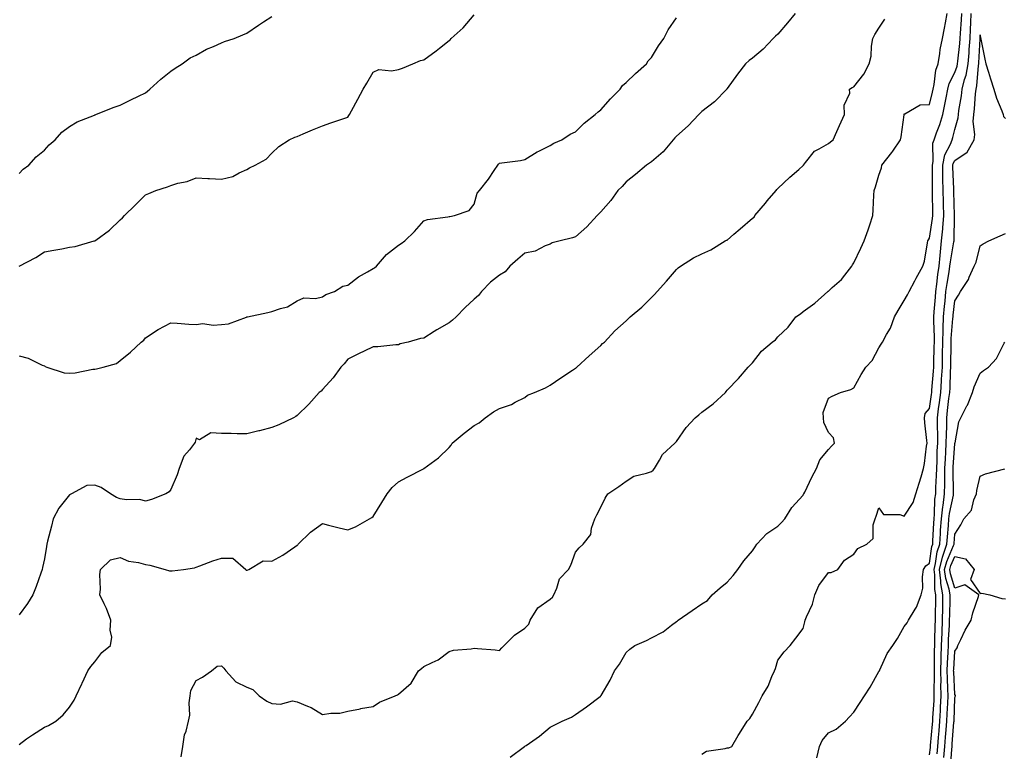
# Model space of a CAD drawing. Units: inches. Extents: x 936803 to 939443, y 7197578 to 7200218.
# Drawn here: x 937408 to 937798, y 7198450 to 7198739 of the extents above; entities that cross this region are included whole.
import ezdxf

# ---------------------------------------------------------------- set-up
doc = ezdxf.new("R2010")
doc.units = ezdxf.units.IN
doc.header["$MEASUREMENT"] = 0
doc.layers.add('Contour_93687197', color=7, linetype='Continuous', true_color=0x1e0bc5)

msp = doc.modelspace()

# ---------------------------------------------------------------- linework, layer by layer
at = {"layer": 'Contour_93687197'}
for points in [[(937714.96, 7198741.92, 3219), (937711.81, 7198738.17, 3219), (937708.05, 7198733.64, 3219), (937707.14, 7198732.84, 3219), (937706.27, 7198731.92, 3219), (937702.2, 7198727.76, 3219), (937698.05, 7198724.22, 3219), (937696.69, 7198723.29, 3219), (937695.21, 7198721.92, 3219), (937692.05, 7198717.92, 3219), (937688.05, 7198712.21, 3219), (937687.93, 7198712.04, 3219), (937687.83, 7198711.92, 3219), (937683.03, 7198706.94, 3219), (937678.05, 7198703.07, 3219), (937677.45, 7198702.53, 3219), (937676.82, 7198701.92, 3219), (937672.55, 7198697.43, 3219), (937668.05, 7198693.35, 3219), (937667.34, 7198692.64, 3219), (937666.69, 7198691.92, 3219), (937662.78, 7198687.19, 3219), (937658.05, 7198683.19, 3219), (937657.31, 7198682.66, 3219), (937656.18, 7198681.92, 3219), (937651.8, 7198678.17, 3219), (937648.05, 7198675.24, 3219), (937646.47, 7198673.5, 3219), (937644.82, 7198671.92, 3219), (937642.04, 7198667.92, 3219), (937638.05, 7198663.44, 3219), (937637.29, 7198662.68, 3219), (937636.56, 7198661.92, 3219), (937632.47, 7198657.51, 3219), (937628.05, 7198653.56, 3219), (937626.89, 7198653.07, 3219), (937622, 7198651.92, 3219), (937618.86, 7198651.1, 3219), (937618.05, 7198650.63, 3219), (937616.11, 7198649.99, 3219), (937612.11, 7198647.86, 3219), (937608.05, 7198647.12, 3219), (937605.24, 7198644.73, 3219), (937602.03, 7198641.92, 3219), (937600.24, 7198639.73, 3219), (937598.05, 7198638.4, 3219), (937594.41, 7198635.57, 3219), (937590.91, 7198631.92, 3219), (937589.65, 7198630.32, 3219), (937588.05, 7198628.89, 3219), (937584.46, 7198625.51, 3219), (937580.81, 7198621.92, 3219), (937579.41, 7198620.55, 3219), (937578.05, 7198619.5, 3219), (937573.24, 7198616.72, 3219), (937572.17, 7198616.04, 3219), (937568.05, 7198613.44, 3219), (937566.73, 7198613.25, 3219), (937561.89, 7198611.92, 3219), (937558.75, 7198611.22, 3219), (937558.05, 7198610.85, 3219), (937556.98, 7198610.85, 3219), (937549.91, 7198610.06, 3219), (937548.05, 7198610.06, 3219), (937544.46, 7198608.33, 3219), (937542.53, 7198607.43, 3219), (937538.05, 7198605.12, 3219), (937536.62, 7198603.35, 3219), (937535.3, 7198601.92, 3219), (937532.19, 7198597.78, 3219), (937528.05, 7198593.13, 3219), (937527.46, 7198592.51, 3219), (937526.73, 7198591.92, 3219), (937522.6, 7198587.37, 3219), (937518.05, 7198582.88, 3219), (937517.54, 7198582.43, 3219), (937516.57, 7198581.92, 3219), (937510.77, 7198579.19, 3219), (937508.05, 7198578.05, 3219), (937503.15, 7198576.82, 3219), (937502.9, 7198576.76, 3219), (937498.05, 7198575.67, 3219), (937494.3, 7198575.67, 3219), (937491.92, 7198575.79, 3219), (937488.05, 7198575.79, 3219), (937483.91, 7198576.06, 3219), (937479.37, 7198573.25, 3219), (937478.05, 7198573.83, 3219), (937477.72, 7198572.25, 3219), (937477.44, 7198571.92, 3219), (937475.37, 7198569.24, 3219), (937473.24, 7198566.72, 3219), (937471.4, 7198561.92, 3219), (937470.6, 7198559.36, 3219), (937468.05, 7198553.62, 3219), (937467.36, 7198552.6, 3219), (937466.04, 7198551.92, 3219), (937460.37, 7198549.6, 3219), (937458.05, 7198549.01, 3219), (937455.75, 7198549.62, 3219), (937450.52, 7198549.44, 3219), (937448.05, 7198549.85, 3219), (937446.56, 7198550.44, 3219), (937444.17, 7198551.92, 3219), (937440.48, 7198554.34, 3219), (937438.05, 7198555.36, 3219), (937434.8, 7198555.16, 3219), (937428.78, 7198551.92, 3219), (937428.3, 7198551.67, 3219), (937428.05, 7198551.51, 3219), (937423.76, 7198546.22, 3219), (937421.55, 7198541.92, 3219), (937420.85, 7198539.11, 3219), (937419.3, 7198533.17, 3219), (937418.98, 7198531.92, 3219), (937418.87, 7198531.1, 3219), (937418.05, 7198526.2, 3219), (937417.28, 7198522.68, 3219), (937417.12, 7198521.92, 3219), (937416.59, 7198520.47, 3219), (937414.79, 7198515.18, 3219), (937413.55, 7198511.92, 3219), (937411.43, 7198508.54, 3219), (937408.05, 7198503.97, 3219)], [(937408.05, 7198641.92, 3221), (937414.66, 7198645.32, 3221), (937418.05, 7198647.55, 3221), (937421.75, 7198648.21, 3221), (937424.97, 7198648.83, 3221), (937428.05, 7198649.42, 3221), (937430.27, 7198649.71, 3221), (937437.79, 7198651.92, 3221), (937438.05, 7198652, 3221), (937438.37, 7198652.23, 3221), (937443.86, 7198656.1, 3221), (937448.05, 7198660.3, 3221), (937448.88, 7198661.1, 3221), (937449.76, 7198661.92, 3221), (937453.97, 7198666, 3221), (937458.05, 7198670.08, 3221), (937459.35, 7198670.61, 3221), (937462.15, 7198671.92, 3221), (937466.69, 7198673.29, 3221), (937468.05, 7198673.87, 3221), (937470.84, 7198674.71, 3221), (937474.52, 7198675.46, 3221), (937478.05, 7198676.84, 3221), (937482.75, 7198676.63, 3221), (937483.4, 7198676.57, 3221), (937488.05, 7198676.33, 3221), (937492.54, 7198677.43, 3221), (937495.03, 7198678.89, 3221), (937498.05, 7198680.2, 3221), (937499.15, 7198680.83, 3221), (937501.35, 7198681.92, 3221), (937505.7, 7198684.28, 3221), (937508.05, 7198686.67, 3221), (937510.74, 7198689.22, 3221), (937514.78, 7198691.92, 3221), (937517.05, 7198692.92, 3221), (937518.05, 7198693.25, 3221), (937520.34, 7198694.21, 3221), (937524.13, 7198695.85, 3221), (937528.05, 7198697.43, 3221), (937531.38, 7198698.6, 3221), (937536.51, 7198700.38, 3221), (937538.05, 7198700.92, 3221), (937538.49, 7198701.47, 3221), (937538.69, 7198701.92, 3221), (937539.46, 7198703.33, 3221), (937541.97, 7198707.99, 3221), (937544.15, 7198711.92, 3221), (937545.61, 7198714.36, 3221), (937548.05, 7198718.7, 3221), (937550.32, 7198719.65, 3221), (937555.33, 7198719.21, 3221), (937558.05, 7198719.73, 3221), (937559.71, 7198720.26, 3221), (937563.71, 7198721.92, 3221), (937566.73, 7198723.25, 3221), (937568.05, 7198723.54, 3221), (937572.93, 7198727.04, 3221), (937574.3, 7198728.17, 3221), (937578.05, 7198731.24, 3221), (937578.46, 7198731.51, 3221), (937578.91, 7198731.92, 3221), (937583.7, 7198736.26, 3221), (937588.05, 7198741.33, 3221)], [(937408.05, 7198678.54, 3222), (937409.68, 7198680.3, 3222), (937411.88, 7198681.92, 3222), (937414.77, 7198685.2, 3222), (937418.05, 7198687.8, 3222), (937419.99, 7198689.97, 3222), (937422.38, 7198691.92, 3222), (937424.98, 7198694.99, 3222), (937428.05, 7198697.12, 3222), (937430.96, 7198699.01, 3222), (937437.84, 7198701.71, 3222), (937438.05, 7198701.8, 3222), (937438.13, 7198701.84, 3222), (937438.36, 7198701.92, 3222), (937445.24, 7198704.73, 3222), (937448.05, 7198705.57, 3222), (937452.24, 7198707.74, 3222), (937455.27, 7198709.15, 3222), (937458.05, 7198710.47, 3222), (937458.86, 7198711.12, 3222), (937459.78, 7198711.92, 3222), (937464.14, 7198715.83, 3222), (937468.05, 7198719.09, 3222), (937469.75, 7198720.22, 3222), (937472.48, 7198721.92, 3222), (937475.69, 7198724.28, 3222), (937478.05, 7198725.4, 3222), (937482.2, 7198727.78, 3222), (937484.96, 7198728.83, 3222), (937488.05, 7198730.22, 3222), (937489.25, 7198730.73, 3222), (937493.13, 7198731.92, 3222), (937496.57, 7198733.4, 3222), (937498.05, 7198734.11, 3222), (937502.69, 7198737.27, 3222), (937504.67, 7198738.54, 3222), (937508.05, 7198740.73, 3222)], [(937408.05, 7198606.43, 3220), (937411.68, 7198605.55, 3220), (937417.2, 7198602.76, 3220), (937418.05, 7198602.45, 3220), (937418.39, 7198602.25, 3220), (937419.02, 7198601.92, 3220), (937425.92, 7198599.79, 3220), (937428.05, 7198599.56, 3220), (937430.28, 7198599.69, 3220), (937437.27, 7198601.14, 3220), (937438.05, 7198601.2, 3220), (937438.72, 7198601.26, 3220), (937441.32, 7198601.92, 3220), (937446.54, 7198603.42, 3220), (937448.05, 7198604.56, 3220), (937452.06, 7198607.92, 3220), (937456.34, 7198611.92, 3220), (937457.32, 7198612.64, 3220), (937458.05, 7198613.64, 3220), (937463.05, 7198616.92, 3220), (937468.05, 7198619.52, 3220), (937470.57, 7198619.4, 3220), (937475.13, 7198618.99, 3220), (937478.05, 7198618.85, 3220), (937480.76, 7198619.21, 3220), (937484.74, 7198618.62, 3220), (937488.05, 7198618.87, 3220), (937490.81, 7198619.15, 3220), (937497.94, 7198621.8, 3220), (937498.05, 7198621.82, 3220), (937498.13, 7198621.84, 3220), (937498.42, 7198621.92, 3220), (937506.37, 7198623.6, 3220), (937508.05, 7198624.01, 3220), (937511.37, 7198625.24, 3220), (937514.12, 7198625.85, 3220), (937518.05, 7198628.19, 3220), (937520.6, 7198629.36, 3220), (937525.25, 7198629.13, 3220), (937528.05, 7198629.73, 3220), (937529.31, 7198630.67, 3220), (937532.77, 7198631.92, 3220), (937536.02, 7198633.95, 3220), (937538.05, 7198634.36, 3220), (937542.26, 7198637.7, 3220), (937545.82, 7198639.69, 3220), (937548.05, 7198641.04, 3220), (937548.63, 7198641.33, 3220), (937549.41, 7198641.92, 3220), (937553.39, 7198646.59, 3220), (937558.05, 7198650.24, 3220), (937559.12, 7198650.85, 3220), (937560.54, 7198651.92, 3220), (937564.36, 7198655.61, 3220), (937568.05, 7198659.87, 3220), (937569.53, 7198660.44, 3220), (937577.52, 7198661.39, 3220), (937578.05, 7198661.53, 3220), (937578.34, 7198661.63, 3220), (937580.26, 7198661.92, 3220), (937585.97, 7198663.99, 3220), (937588.05, 7198666.45, 3220), (937589.18, 7198670.79, 3220), (937590.14, 7198671.92, 3220), (937593.68, 7198676.3, 3220), (937595.85, 7198679.71, 3220), (937597.31, 7198681.92, 3220), (937597.63, 7198682.33, 3220), (937598.05, 7198682.62, 3220), (937598.95, 7198682.82, 3220), (937606.3, 7198683.66, 3220), (937608.05, 7198684.13, 3220), (937612.87, 7198687.1, 3220), (937613.5, 7198687.37, 3220), (937618.05, 7198689.62, 3220), (937619.45, 7198690.53, 3220), (937622.67, 7198691.92, 3220), (937625.89, 7198694.09, 3220), (937628.05, 7198695.12, 3220), (937631.44, 7198698.52, 3220), (937635.89, 7198701.92, 3220), (937636.97, 7198703.01, 3220), (937638.05, 7198703.76, 3220), (937641.86, 7198708.11, 3220), (937645.78, 7198711.92, 3220), (937646.62, 7198713.35, 3220), (937648.05, 7198714.56, 3220), (937651.84, 7198718.13, 3220), (937656.1, 7198721.92, 3220), (937656.81, 7198723.15, 3220), (937658.05, 7198724.5, 3220), (937660.84, 7198729.13, 3220), (937663.04, 7198731.92, 3220), (937664.64, 7198735.34, 3220), (937668.05, 7198740.14, 3220)], [(937408.05, 7198452.78, 3218), (937411.05, 7198454.93, 3218), (937413.36, 7198456.61, 3218), (937418.05, 7198459.56, 3218), (937419.73, 7198460.24, 3218), (937422.64, 7198461.92, 3218), (937425.49, 7198464.48, 3218), (937428.05, 7198467.53, 3218), (937429.77, 7198470.2, 3218), (937430.57, 7198471.92, 3218), (937432.82, 7198476.69, 3218), (937432.97, 7198477, 3218), (937435.26, 7198481.92, 3218), (937436.42, 7198483.54, 3218), (937438.05, 7198485.42, 3218), (937440.83, 7198489.15, 3218), (937444.23, 7198491.92, 3218), (937444.72, 7198495.24, 3218), (937444.05, 7198497.92, 3218), (937444.34, 7198501.92, 3218), (937442.64, 7198506.51, 3218), (937441.67, 7198508.31, 3218), (937439.95, 7198511.92, 3218), (937440.23, 7198514.11, 3218), (937439.95, 7198520.03, 3218), (937440.31, 7198521.92, 3218), (937444.26, 7198525.71, 3218), (937448.05, 7198526.74, 3218), (937451.37, 7198525.24, 3218), (937455.26, 7198524.71, 3218), (937458.05, 7198523.89, 3218), (937459.73, 7198523.6, 3218), (937465.79, 7198521.92, 3218), (937467.53, 7198521.39, 3218), (937468.05, 7198521.39, 3218), (937468.56, 7198521.41, 3218), (937473.12, 7198521.92, 3218), (937477.37, 7198522.6, 3218), (937478.05, 7198522.92, 3218), (937479.58, 7198523.44, 3218), (937484.63, 7198525.34, 3218), (937488.05, 7198526.47, 3218), (937492.51, 7198526.37, 3218), (937497.66, 7198521.92, 3218), (937497.88, 7198521.74, 3218), (937498.05, 7198521.69, 3218), (937498.26, 7198521.71, 3218), (937498.91, 7198521.92, 3218), (937504.56, 7198525.42, 3218), (937508.05, 7198525.18, 3218), (937512.35, 7198527.62, 3218), (937517.09, 7198530.96, 3218), (937518.05, 7198531.61, 3218), (937518.22, 7198531.74, 3218), (937518.41, 7198531.92, 3218), (937523.25, 7198536.72, 3218), (937528.05, 7198540.12, 3218), (937530.45, 7198539.52, 3218), (937534.55, 7198538.42, 3218), (937538.05, 7198537.58, 3218), (937541.13, 7198538.83, 3218), (937546.58, 7198541.92, 3218), (937547.51, 7198542.47, 3218), (937548.05, 7198542.86, 3218), (937551.51, 7198548.46, 3218), (937553.64, 7198551.92, 3218), (937555.53, 7198554.44, 3218), (937558.05, 7198556.67, 3218), (937561.51, 7198558.46, 3218), (937567.91, 7198561.78, 3218), (937568.05, 7198561.86, 3218), (937568.09, 7198561.88, 3218), (937568.15, 7198561.92, 3218), (937573.84, 7198566.14, 3218), (937578.05, 7198570.26, 3218), (937578.86, 7198571.1, 3218), (937579.35, 7198571.92, 3218), (937584.08, 7198575.9, 3218), (937588.05, 7198578.87, 3218), (937590.03, 7198579.95, 3218), (937592.31, 7198581.92, 3218), (937595.61, 7198584.36, 3218), (937598.05, 7198585.69, 3218), (937602.71, 7198587.25, 3218), (937604.25, 7198588.13, 3218), (937608.05, 7198589.93, 3218), (937609.11, 7198590.87, 3218), (937611.81, 7198591.92, 3218), (937616.17, 7198593.8, 3218), (937618.05, 7198594.81, 3218), (937622.26, 7198597.7, 3218), (937626.92, 7198600.79, 3218), (937628.05, 7198601.55, 3218), (937628.26, 7198601.71, 3218), (937628.58, 7198601.92, 3218), (937633.46, 7198606.51, 3218), (937638.05, 7198610.55, 3218), (937638.68, 7198611.3, 3218), (937639.47, 7198611.92, 3218), (937643.66, 7198616.31, 3218), (937648.05, 7198620.26, 3218), (937648.87, 7198621.1, 3218), (937649.71, 7198621.92, 3218), (937654.27, 7198625.69, 3218), (937658.05, 7198629.5, 3218), (937659.28, 7198630.69, 3218), (937660.36, 7198631.92, 3218), (937663.98, 7198636, 3218), (937668.05, 7198640.65, 3218), (937668.7, 7198641.28, 3218), (937669.51, 7198641.92, 3218), (937674.75, 7198645.22, 3218), (937678.05, 7198646.84, 3218), (937681.52, 7198648.44, 3218), (937687.25, 7198651.92, 3218), (937687.79, 7198652.19, 3218), (937688.05, 7198652.27, 3218), (937690.7, 7198654.58, 3218), (937693.22, 7198656.74, 3218), (937698.05, 7198660.94, 3218), (937698.66, 7198661.31, 3218), (937698.97, 7198661.92, 3218), (937703.12, 7198666.84, 3218), (937703.85, 7198667.72, 3218), (937707.36, 7198671.92, 3218), (937707.65, 7198672.31, 3218), (937708.05, 7198672.66, 3218), (937712.86, 7198677.1, 3218), (937716.33, 7198680.2, 3218), (937718.05, 7198681.74, 3218), (937718.15, 7198681.82, 3218), (937718.21, 7198681.92, 3218), (937719.03, 7198682.9, 3218), (937722.54, 7198687.43, 3218), (937724.41, 7198688.29, 3218), (937728.05, 7198690.46, 3218), (937728.88, 7198691.1, 3218), (937729.89, 7198691.92, 3218), (937731.37, 7198695.24, 3218), (937732.4, 7198697.58, 3218), (937734.35, 7198701.92, 3218), (937734.3, 7198705.67, 3218), (937736.52, 7198710.38, 3218), (937736.45, 7198711.92, 3218), (937737.44, 7198712.53, 3218), (937738.05, 7198712.82, 3218), (937742.09, 7198717.88, 3218), (937744.15, 7198721.92, 3218), (937744.96, 7198725.01, 3218), (937745.13, 7198729.01, 3218), (937745.67, 7198731.92, 3218), (937746.37, 7198733.6, 3218), (937748.05, 7198736.12, 3218), (937750.42, 7198739.56, 3218)], [(937472.17, 7198447.8, 3217), (937472.82, 7198451.92, 3217), (937473.48, 7198456.49, 3217), (937474.13, 7198457.99, 3217), (937475.07, 7198461.92, 3217), (937475.59, 7198464.38, 3217), (937475.28, 7198469.15, 3217), (937475.65, 7198471.92, 3217), (937475.9, 7198474.07, 3217), (937478.05, 7198478.03, 3217), (937480.61, 7198479.36, 3217), (937484.07, 7198481.92, 3217), (937486.32, 7198483.66, 3217), (937488.05, 7198483.83, 3217), (937489.03, 7198482.9, 3217), (937489.83, 7198481.92, 3217), (937493.69, 7198477.56, 3217), (937498.05, 7198475.4, 3217), (937500.54, 7198474.42, 3217), (937502.98, 7198471.92, 3217), (937506.02, 7198469.89, 3217), (937508.05, 7198468.89, 3217), (937511.35, 7198468.62, 3217), (937516.17, 7198470.05, 3217), (937518.05, 7198469.65, 3217), (937522.12, 7198467.86, 3217), (937523.48, 7198467.35, 3217), (937528.05, 7198464.63, 3217), (937531.27, 7198465.14, 3217), (937534.81, 7198465.16, 3217), (937538.05, 7198465.88, 3217), (937543.01, 7198466.88, 3217), (937543.07, 7198466.9, 3217), (937548.05, 7198467.78, 3217), (937550.54, 7198469.42, 3217), (937556.81, 7198471.92, 3217), (937557.66, 7198472.31, 3217), (937558.05, 7198472.62, 3217), (937563.05, 7198476.92, 3217), (937565.94, 7198481.92, 3217), (937567.19, 7198482.78, 3217), (937568.05, 7198483.52, 3217), (937571.35, 7198485.22, 3217), (937573.74, 7198486.22, 3217), (937578.05, 7198489.54, 3217), (937579.88, 7198490.08, 3217), (937586.74, 7198490.61, 3217), (937588.05, 7198490.88, 3217), (937589.25, 7198490.73, 3217), (937596.35, 7198490.22, 3217), (937598.05, 7198489.95, 3217), (937598.97, 7198491, 3217), (937599.91, 7198491.92, 3217), (937603.98, 7198495.98, 3217), (937608.05, 7198498.68, 3217), (937609.59, 7198500.38, 3217), (937610.08, 7198501.92, 3217), (937613.22, 7198506.74, 3217), (937618.05, 7198510.2, 3217), (937619.01, 7198510.96, 3217), (937619.47, 7198511.92, 3217), (937620.73, 7198514.6, 3217), (937621.78, 7198518.19, 3217), (937625.31, 7198521.92, 3217), (937626.25, 7198523.72, 3217), (937628.05, 7198528.85, 3217), (937629.49, 7198530.47, 3217), (937631.07, 7198531.92, 3217), (937634.11, 7198535.85, 3217), (937634.42, 7198538.29, 3217), (937635.72, 7198541.92, 3217), (937636.44, 7198543.52, 3217), (937638.05, 7198546.57, 3217), (937639.75, 7198550.22, 3217), (937640.87, 7198551.92, 3217), (937645.14, 7198554.83, 3217), (937648.05, 7198556.94, 3217), (937651.17, 7198558.8, 3217), (937656.17, 7198560.05, 3217), (937658.05, 7198560.77, 3217), (937658.78, 7198561.2, 3217), (937659.26, 7198561.92, 3217), (937661.26, 7198565.14, 3217), (937662.49, 7198567.49, 3217), (937667.31, 7198571.92, 3217), (937667.73, 7198572.25, 3217), (937668.05, 7198572.62, 3217), (937671.8, 7198578.17, 3217), (937675.32, 7198581.92, 3217), (937676.83, 7198583.13, 3217), (937678.05, 7198584.11, 3217), (937682.49, 7198587.49, 3217), (937687.37, 7198591.92, 3217), (937687.66, 7198592.31, 3217), (937688.05, 7198592.84, 3217), (937692.46, 7198597.51, 3217), (937696.37, 7198601.92, 3217), (937697.18, 7198602.8, 3217), (937698.05, 7198603.68, 3217), (937701.61, 7198608.35, 3217), (937705.82, 7198611.92, 3217), (937707.14, 7198612.84, 3217), (937708.05, 7198613.91, 3217), (937712.11, 7198617.86, 3217), (937715.18, 7198621.92, 3217), (937716.95, 7198623.01, 3217), (937718.05, 7198623.95, 3217), (937722.66, 7198627.31, 3217), (937727.84, 7198631.92, 3217), (937727.96, 7198632, 3217), (937728.05, 7198632.08, 3217), (937729.58, 7198633.44, 3217), (937733.27, 7198636.71, 3217), (937734.51, 7198638.38, 3217), (937737.27, 7198641.92, 3217), (937737.57, 7198642.39, 3217), (937738.05, 7198643.29, 3217), (937740.86, 7198649.11, 3217), (937742.21, 7198651.92, 3217), (937743.72, 7198656.26, 3217), (937744.37, 7198658.23, 3217), (937745.6, 7198661.92, 3217), (937745.74, 7198664.22, 3217), (937746.07, 7198669.95, 3217), (937746.18, 7198671.92, 3217), (937746.63, 7198673.35, 3217), (937748.05, 7198677.92, 3217), (937749.1, 7198680.87, 3217), (937749.2, 7198681.92, 3217), (937753.14, 7198686.82, 3217), (937753.48, 7198687.35, 3217), (937756.56, 7198691.92, 3217), (937756.84, 7198693.13, 3217), (937757.98, 7198701.84, 3217), (937757.99, 7198701.92, 3217), (937758.01, 7198701.96, 3217), (937758.05, 7198702.13, 3217), (937758.31, 7198702.17, 3217), (937764.27, 7198705.71, 3217), (937768.05, 7198705.88, 3217), (937769.19, 7198710.77, 3217), (937769.42, 7198711.92, 3217), (937769.9, 7198713.78, 3217), (937770.54, 7198719.44, 3217), (937771.48, 7198721.92, 3217), (937772.15, 7198726.02, 3217), (937772.28, 7198727.68, 3217), (937773.14, 7198731.92, 3217), (937773.92, 7198736.04, 3217), (937774.35, 7198738.21, 3217), (937775.06, 7198741.92, 3217)], [(937602.23, 7198447.74, 3216), (937607.88, 7198451.92, 3216), (937607.98, 7198452, 3216), (937608.05, 7198452.06, 3216), (937608.51, 7198452.39, 3216), (937613.88, 7198456.08, 3216), (937618.05, 7198459.56, 3216), (937619.64, 7198460.34, 3216), (937622.8, 7198461.92, 3216), (937626.42, 7198463.56, 3216), (937628.05, 7198464.58, 3216), (937632.38, 7198467.58, 3216), (937637.82, 7198471.69, 3216), (937638.05, 7198471.86, 3216), (937638.08, 7198471.88, 3216), (937638.11, 7198471.92, 3216), (937638.19, 7198472.06, 3216), (937641.78, 7198478.19, 3216), (937643.49, 7198481.92, 3216), (937645.43, 7198484.54, 3216), (937648.05, 7198489.17, 3216), (937649.55, 7198490.42, 3216), (937651.54, 7198491.92, 3216), (937656.11, 7198493.85, 3216), (937658.05, 7198494.91, 3216), (937662.72, 7198497.25, 3216), (937666.01, 7198499.89, 3216), (937668.05, 7198501.41, 3216), (937668.33, 7198501.63, 3216), (937668.66, 7198501.92, 3216), (937674.19, 7198505.77, 3216), (937678.05, 7198508.38, 3216), (937680.25, 7198509.71, 3216), (937682.15, 7198511.92, 3216), (937685.24, 7198514.73, 3216), (937688.05, 7198516.96, 3216), (937690.43, 7198519.54, 3216), (937692.3, 7198521.92, 3216), (937694.64, 7198525.34, 3216), (937698.05, 7198529.38, 3216), (937699.04, 7198530.94, 3216), (937699.76, 7198531.92, 3216), (937703.74, 7198536.24, 3216), (937708.05, 7198539.11, 3216), (937709.48, 7198540.49, 3216), (937710.84, 7198541.92, 3216), (937713.53, 7198546.43, 3216), (937718.05, 7198551.39, 3216), (937718.25, 7198551.72, 3216), (937718.36, 7198551.92, 3216), (937718.67, 7198552.55, 3216), (937721.48, 7198558.5, 3216), (937723.39, 7198561.92, 3216), (937724.71, 7198565.26, 3216), (937728.05, 7198569.44, 3216), (937729.26, 7198570.71, 3216), (937730.46, 7198571.92, 3216), (937730.09, 7198573.97, 3216), (937728.05, 7198576.14, 3216), (937726.26, 7198580.12, 3216), (937726.08, 7198581.92, 3216), (937725.95, 7198584.03, 3216), (937728.05, 7198589.73, 3216), (937729.51, 7198590.46, 3216), (937732.88, 7198591.92, 3216), (937736.86, 7198593.11, 3216), (937738.05, 7198593.8, 3216), (937740.96, 7198599.01, 3216), (937742.89, 7198601.92, 3216), (937745.38, 7198604.6, 3216), (937748.05, 7198609.58, 3216), (937748.91, 7198611.06, 3216), (937749.42, 7198611.92, 3216), (937751.06, 7198614.93, 3216), (937752.61, 7198617.37, 3216), (937754.24, 7198621.92, 3216), (937755.63, 7198624.34, 3216), (937758.05, 7198628.37, 3216), (937759.36, 7198630.61, 3216), (937760, 7198631.92, 3216), (937762.25, 7198636.12, 3216), (937762.81, 7198637.17, 3216), (937765.39, 7198641.92, 3216), (937766.01, 7198643.95, 3216), (937767.22, 7198651.1, 3216), (937767.42, 7198651.92, 3216), (937767.63, 7198652.35, 3216), (937768.05, 7198652.94, 3216), (937769.23, 7198660.75, 3216), (937769.32, 7198661.92, 3216), (937769.3, 7198663.17, 3216), (937769.23, 7198670.75, 3216), (937769.2, 7198671.92, 3216), (937769.18, 7198673.05, 3216), (937769.2, 7198680.77, 3216), (937769.18, 7198681.92, 3216), (937769.47, 7198683.35, 3216), (937769.34, 7198690.63, 3216), (937769.81, 7198691.92, 3216), (937770.76, 7198694.63, 3216), (937772.06, 7198697.92, 3216), (937773.29, 7198701.92, 3216), (937774.12, 7198705.85, 3216), (937774.59, 7198708.46, 3216), (937775.29, 7198711.92, 3216), (937775.85, 7198714.13, 3216), (937778.05, 7198718.52, 3216), (937778.91, 7198721.06, 3216), (937779.07, 7198721.92, 3216), (937779.17, 7198723.03, 3216), (937780.01, 7198729.97, 3216), (937780.17, 7198731.92, 3216), (937780.28, 7198734.15, 3216), (937780.64, 7198739.32, 3216), (937780.77, 7198741.92, 3216)], [(937678.05, 7198448.85, 3215), (937679.84, 7198450.12, 3215), (937687.22, 7198451.1, 3215), (937688.05, 7198451.37, 3215), (937688.63, 7198451.35, 3215), (937689.88, 7198451.92, 3215), (937692.42, 7198456.3, 3215), (937692.87, 7198457.1, 3215), (937695.98, 7198461.92, 3215), (937696.93, 7198463.03, 3215), (937698.05, 7198464.71, 3215), (937700.58, 7198469.38, 3215), (937701.82, 7198471.92, 3215), (937704.25, 7198475.73, 3215), (937705.72, 7198479.6, 3215), (937706.8, 7198481.92, 3215), (937707.17, 7198482.8, 3215), (937708.05, 7198486.1, 3215), (937710.58, 7198489.38, 3215), (937712.88, 7198491.92, 3215), (937715.17, 7198494.79, 3215), (937718.05, 7198498.66, 3215), (937718.72, 7198501.26, 3215), (937718.9, 7198501.92, 3215), (937719.4, 7198503.27, 3215), (937721.8, 7198508.17, 3215), (937722.74, 7198511.92, 3215), (937724.31, 7198515.65, 3215), (937728.05, 7198520.75, 3215), (937729.2, 7198520.77, 3215), (937731.75, 7198521.92, 3215), (937734.41, 7198525.57, 3215), (937738.05, 7198528.05, 3215), (937739.75, 7198530.22, 3215), (937743.18, 7198531.92, 3215), (937745.78, 7198534.19, 3215), (937745.8, 7198539.67, 3215), (937746.59, 7198541.92, 3215), (937746.98, 7198542.99, 3215), (937748.05, 7198546.3, 3215), (937749.78, 7198543.64, 3215), (937756.25, 7198543.72, 3215), (937758.05, 7198543.05, 3215), (937761.51, 7198548.46, 3215), (937762.65, 7198551.92, 3215), (937763.89, 7198556.08, 3215), (937764.68, 7198558.54, 3215), (937765.71, 7198561.92, 3215), (937766.05, 7198563.91, 3215), (937766.85, 7198570.73, 3215), (937767.04, 7198571.92, 3215), (937766.95, 7198573.01, 3215), (937766.12, 7198579.99, 3215), (937765.98, 7198581.92, 3215), (937766.36, 7198583.62, 3215), (937768.05, 7198585.67, 3215), (937768.8, 7198591.18, 3215), (937768.88, 7198591.92, 3215), (937768.94, 7198592.82, 3215), (937769.61, 7198600.36, 3215), (937769.71, 7198601.92, 3215), (937769.74, 7198603.62, 3215), (937769.93, 7198610.05, 3215), (937769.96, 7198611.92, 3215), (937770, 7198613.87, 3215), (937769.72, 7198620.24, 3215), (937769.76, 7198621.92, 3215), (937769.93, 7198623.81, 3215), (937770.36, 7198629.62, 3215), (937770.59, 7198631.92, 3215), (937770.97, 7198634.85, 3215), (937771.35, 7198638.62, 3215), (937771.82, 7198641.92, 3215), (937772.25, 7198646.12, 3215), (937772.31, 7198647.66, 3215), (937772.81, 7198651.92, 3215), (937773.25, 7198656.72, 3215), (937773.26, 7198657.13, 3215), (937773.65, 7198661.92, 3215), (937773.54, 7198666.43, 3215), (937773.51, 7198667.39, 3215), (937773.41, 7198671.92, 3215), (937773.33, 7198676.65, 3215), (937773.31, 7198677.17, 3215), (937773.23, 7198681.92, 3215), (937774.04, 7198685.92, 3215), (937776.3, 7198690.18, 3215), (937776.93, 7198691.92, 3215), (937777.22, 7198692.76, 3215), (937778.05, 7198695.98, 3215), (937779.35, 7198700.61, 3215), (937779.44, 7198701.92, 3215), (937779.65, 7198703.52, 3215), (937780.64, 7198709.32, 3215), (937780.95, 7198711.92, 3215), (937781.87, 7198715.75, 3215), (937782.47, 7198717.51, 3215), (937783.3, 7198721.92, 3215), (937783.68, 7198726.3, 3215), (937783.74, 7198727.6, 3215), (937784.09, 7198731.92, 3215), (937784.28, 7198735.69, 3215), (937784.35, 7198738.23, 3215), (937784.53, 7198741.92, 3215)], [(937723.51, 7198447.39, 3214), (937724.56, 7198451.92, 3214), (937725.63, 7198454.34, 3214), (937728.05, 7198457.35, 3214), (937731.17, 7198458.8, 3214), (937734.8, 7198461.92, 3214), (937736.37, 7198463.6, 3214), (937738.05, 7198465.57, 3214), (937740.57, 7198469.4, 3214), (937742.34, 7198471.92, 3214), (937744.59, 7198475.38, 3214), (937748.05, 7198481.63, 3214), (937748.15, 7198481.82, 3214), (937748.21, 7198481.92, 3214), (937748.38, 7198482.25, 3214), (937751.26, 7198488.72, 3214), (937753.52, 7198491.92, 3214), (937755.36, 7198494.62, 3214), (937758.05, 7198499.4, 3214), (937759.19, 7198500.79, 3214), (937759.74, 7198501.92, 3214), (937762.38, 7198506.26, 3214), (937762.94, 7198507.04, 3214), (937764.68, 7198511.92, 3214), (937765.39, 7198514.58, 3214), (937765.2, 7198519.07, 3214), (937765.66, 7198521.92, 3214), (937766.6, 7198523.37, 3214), (937768.05, 7198524.5, 3214), (937768.97, 7198531, 3214), (937769.28, 7198531.92, 3214), (937769.36, 7198533.23, 3214), (937769.69, 7198540.28, 3214), (937769.8, 7198541.92, 3214), (937770.02, 7198543.89, 3214), (937770.18, 7198549.79, 3214), (937770.47, 7198551.92, 3214), (937770.53, 7198554.4, 3214), (937770.82, 7198559.15, 3214), (937770.88, 7198561.92, 3214), (937771.01, 7198564.89, 3214), (937771.1, 7198568.87, 3214), (937771.25, 7198571.92, 3214), (937771.27, 7198575.14, 3214), (937771.17, 7198578.8, 3214), (937771.19, 7198581.92, 3214), (937771.63, 7198585.49, 3214), (937771.97, 7198587.99, 3214), (937772.45, 7198591.92, 3214), (937772.75, 7198596.63, 3214), (937772.8, 7198597.17, 3214), (937773.1, 7198601.92, 3214), (937773.2, 7198606.78, 3214), (937773.2, 7198607.08, 3214), (937773.29, 7198611.92, 3214), (937773.38, 7198616.59, 3214), (937773.44, 7198617.31, 3214), (937773.54, 7198621.92, 3214), (937773.92, 7198626.04, 3214), (937774.16, 7198628.03, 3214), (937774.54, 7198631.92, 3214), (937774.95, 7198635.03, 3214), (937775.76, 7198639.63, 3214), (937776.09, 7198641.92, 3214), (937776.27, 7198643.7, 3214), (937777.68, 7198651.55, 3214), (937777.73, 7198651.92, 3214), (937777.76, 7198652.21, 3214), (937777.96, 7198661.82, 3214), (937777.96, 7198661.92, 3214), (937777.96, 7198662.02, 3214), (937777.63, 7198671.49, 3214), (937777.61, 7198672.35, 3214), (937777.29, 7198681.16, 3214), (937777.28, 7198681.92, 3214), (937777.41, 7198682.56, 3214), (937778.05, 7198683.76, 3214), (937782.94, 7198687.04, 3214), (937785.73, 7198691.92, 3214), (937785.94, 7198694.03, 3214), (937785.31, 7198699.19, 3214), (937785.49, 7198701.92, 3214), (937785.78, 7198704.19, 3214), (937786.21, 7198710.08, 3214), (937786.42, 7198711.92, 3214), (937786.74, 7198713.23, 3214), (937787.41, 7198721.28, 3214), (937787.53, 7198721.92, 3214), (937787.57, 7198722.41, 3214), (937788, 7198731.86, 3214), (937788, 7198731.92, 3214), (937788.01, 7198731.96, 3214), (937788.05, 7198733.48, 3214), (937788.21, 7198732.08, 3214), (937788.26, 7198731.92, 3214), (937788.31, 7198731.67, 3214), (937789.86, 7198723.74, 3214), (937790.25, 7198721.92, 3214), (937791.31, 7198718.66, 3214), (937792.14, 7198716, 3214), (937793.51, 7198711.92, 3214), (937794.57, 7198708.44, 3214), (937796.64, 7198703.33, 3214), (937797.14, 7198701.92, 3214), (937797.23, 7198701.1, 3214), (937798.05, 7198700.38, 3214)], [(937768.05, 7198448.66, 3213), (937768.4, 7198451.57, 3213), (937768.44, 7198451.92, 3213), (937768.47, 7198452.35, 3213), (937769.23, 7198460.75, 3213), (937769.32, 7198461.92, 3213), (937769.39, 7198463.27, 3213), (937769.82, 7198470.14, 3213), (937769.91, 7198471.92, 3213), (937769.88, 7198473.74, 3213), (937770, 7198479.97, 3213), (937769.97, 7198481.92, 3213), (937770.03, 7198483.89, 3213), (937770.01, 7198489.95, 3213), (937770.08, 7198491.92, 3213), (937770.15, 7198494.03, 3213), (937770.26, 7198499.71, 3213), (937770.34, 7198501.92, 3213), (937770.38, 7198504.24, 3213), (937770.47, 7198509.5, 3213), (937770.51, 7198511.92, 3213), (937770.13, 7198514.01, 3213), (937770.1, 7198519.87, 3213), (937769.82, 7198521.92, 3213), (937770.42, 7198524.28, 3213), (937771.07, 7198528.89, 3213), (937772.09, 7198531.92, 3213), (937772.37, 7198536.24, 3213), (937772.43, 7198537.55, 3213), (937772.72, 7198541.92, 3213), (937773.26, 7198546.72, 3213), (937773.37, 7198547.23, 3213), (937774, 7198551.92, 3213), (937774.09, 7198555.88, 3213), (937774.05, 7198557.92, 3213), (937774.14, 7198561.92, 3213), (937774.3, 7198565.67, 3213), (937774.49, 7198568.37, 3213), (937774.66, 7198571.92, 3213), (937774.68, 7198575.3, 3213), (937774.82, 7198578.68, 3213), (937774.84, 7198581.92, 3213), (937775.19, 7198584.77, 3213), (937775.73, 7198589.6, 3213), (937776.01, 7198591.92, 3213), (937776.14, 7198593.83, 3213), (937776.38, 7198600.26, 3213), (937776.49, 7198601.92, 3213), (937776.52, 7198603.44, 3213), (937776.59, 7198610.46, 3213), (937776.62, 7198611.92, 3213), (937776.65, 7198613.33, 3213), (937777.3, 7198621.18, 3213), (937777.32, 7198621.92, 3213), (937777.38, 7198622.58, 3213), (937778.05, 7198628.27, 3213), (937779.45, 7198630.51, 3213), (937780.31, 7198631.92, 3213), (937783.38, 7198636.59, 3213), (937783.75, 7198637.62, 3213), (937785.73, 7198641.92, 3213), (937786.42, 7198643.56, 3213), (937788.05, 7198650.01, 3213), (937789.22, 7198650.75, 3213), (937791.54, 7198651.92, 3213), (937795.99, 7198653.97, 3213), (937798.05, 7198654.87, 3213)], [(937771, 7198448.97, 3212), (937771.27, 7198451.92, 3212), (937771.56, 7198455.44, 3212), (937771.81, 7198458.17, 3212), (937772.12, 7198461.92, 3212), (937772.33, 7198466.2, 3212), (937772.42, 7198467.55, 3212), (937772.63, 7198471.92, 3212), (937772.56, 7198476.43, 3212), (937772.58, 7198477.39, 3212), (937772.5, 7198481.92, 3212), (937772.64, 7198486.51, 3212), (937772.64, 7198487.33, 3212), (937772.79, 7198491.92, 3212), (937772.97, 7198496.84, 3212), (937772.97, 7198497, 3212), (937773.16, 7198501.92, 3212), (937773.25, 7198506.72, 3212), (937773.25, 7198507.12, 3212), (937773.34, 7198511.92, 3212), (937772.52, 7198516.39, 3212), (937772.52, 7198517.45, 3212), (937771.92, 7198521.92, 3212), (937773.15, 7198526.82, 3212), (937773.3, 7198527.17, 3212), (937774.91, 7198531.92, 3212), (937775.1, 7198534.87, 3212), (937775.47, 7198539.34, 3212), (937775.64, 7198541.92, 3212), (937775.88, 7198544.09, 3212), (937777.45, 7198551.31, 3212), (937777.53, 7198551.92, 3212), (937777.54, 7198552.43, 3212), (937777.38, 7198561.26, 3212), (937777.4, 7198561.92, 3212), (937777.42, 7198562.55, 3212), (937778.05, 7198571.67, 3212), (937778.1, 7198571.86, 3212), (937778.12, 7198571.92, 3212), (937778.15, 7198572.02, 3212), (937779.63, 7198580.34, 3212), (937780.41, 7198581.92, 3212), (937782.82, 7198586.69, 3212), (937782.98, 7198586.98, 3212), (937785.06, 7198591.92, 3212), (937785.73, 7198594.24, 3212), (937788.05, 7198599.65, 3212), (937789.34, 7198600.63, 3212), (937791.35, 7198601.92, 3212), (937794.56, 7198605.4, 3212), (937797.54, 7198611.41, 3212), (937797.84, 7198611.92, 3212)], [(937773.71, 7198447.58, 3211), (937774.1, 7198451.92, 3211), (937774.41, 7198455.57, 3211), (937774.63, 7198458.5, 3211), (937774.92, 7198461.92, 3211), (937775.07, 7198464.91, 3211), (937775.22, 7198469.09, 3211), (937775.36, 7198471.92, 3211), (937775.31, 7198474.65, 3211), (937775.09, 7198478.95, 3211), (937775.04, 7198481.92, 3211), (937775.13, 7198484.85, 3211), (937775.41, 7198489.28, 3211), (937775.49, 7198491.92, 3211), (937775.58, 7198494.38, 3211), (937775.9, 7198499.77, 3211), (937775.98, 7198501.92, 3211), (937776.01, 7198503.95, 3211), (937776.13, 7198510.01, 3211), (937776.17, 7198511.92, 3211), (937775.75, 7198514.22, 3211), (937774.49, 7198518.37, 3211), (937774.01, 7198521.92, 3211), (937774.82, 7198525.14, 3211), (937777.55, 7198531.41, 3211), (937777.72, 7198531.92, 3211), (937777.74, 7198532.23, 3211), (937778.05, 7198535.96, 3211), (937780.37, 7198539.6, 3211), (937781.61, 7198541.92, 3211), (937784.62, 7198545.36, 3211), (937785.6, 7198549.48, 3211), (937786.65, 7198551.92, 3211), (937786.75, 7198553.21, 3211), (937788.05, 7198558.83, 3211), (937790.17, 7198559.79, 3211), (937797.87, 7198561.74, 3211)], [(937776.37, 7198443.6, 3210), (937776.82, 7198450.69, 3210), (937776.93, 7198451.92, 3210), (937777.02, 7198452.96, 3210), (937777.68, 7198461.55, 3210), (937777.71, 7198461.92, 3210), (937777.73, 7198462.25, 3210), (937778.05, 7198471, 3210), (937778.21, 7198471.76, 3210), (937778.26, 7198471.92, 3210), (937778.25, 7198472.12, 3210), (937778.05, 7198472.55, 3210), (937777.58, 7198481.45, 3210), (937777.57, 7198481.92, 3210), (937777.59, 7198482.39, 3210), (937778.05, 7198489.63, 3210), (937778.97, 7198491, 3210), (937779.2, 7198491.92, 3210), (937780.37, 7198494.24, 3210), (937782.08, 7198497.9, 3210), (937784.49, 7198501.92, 3210), (937785.18, 7198504.79, 3210), (937787.37, 7198511.24, 3210), (937787.56, 7198511.92, 3210), (937782.05, 7198515.92, 3210), (937778.05, 7198514.56, 3210), (937776.33, 7198520.2, 3210), (937776.1, 7198521.92, 3210), (937776.49, 7198523.48, 3210), (937778.05, 7198527.06, 3210), (937782.26, 7198526.14, 3210), (937785.71, 7198521.92, 3210), (937784.17, 7198518.05, 3210), (937788.05, 7198512.49, 3210), (937788.69, 7198512.56, 3210), (937791.87, 7198511.92, 3210), (937796.67, 7198510.53, 3210), (937798.05, 7198510.4, 3210)]]:
    msp.add_polyline3d(points, dxfattribs=at)

doc.saveas('drawing.dxf')
